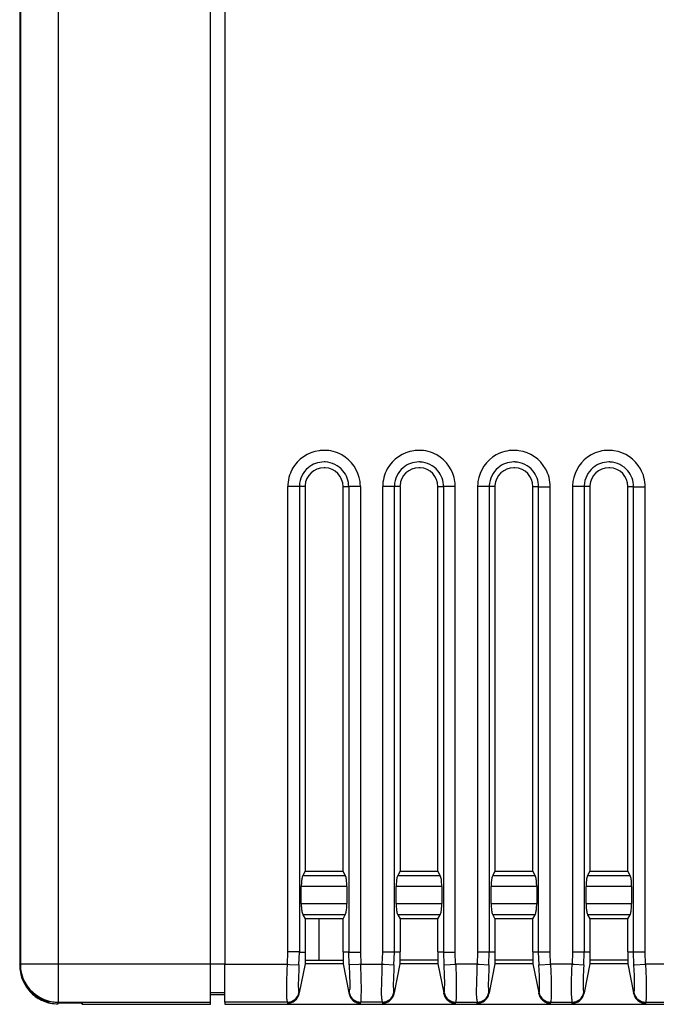
# Model space of a CAD drawing. Extents: x 0 to 102, y 0 to 104.
# Drawn here: x 1 to 27, y 0 to 41 of the extents above; entities that cross this region are included whole.
import ezdxf

# ---------------------------------------------------------------- set-up
doc = ezdxf.new("R2010")
doc.units = 0
doc.layers.add('DEFAULT_255_2_778', color=255, linetype='CONTINUOUS')

msp = doc.modelspace()

# ---------------------------------------------------------------- linework, layer by layer
at = {"layer": 'DEFAULT_255_2_778'}
for p, q in [((0.551, 1.552), (0.551, 73.036)), ((2.151, 73.036), (2.151, 1.552)), ((8.565, -0.048), (8.565, 73.036)), ((9.165, 73.035), (9.165, 1.552)), ((0.565, 66.425), (0.565, 1.505)), ((12.311, 21.666), (11.82, 21.666)), ((11.82, 2.065), (11.82, 21.666)), ((12.55, 21.666), (12.31, 21.666)), ((12.31, 21.666), (12.31, 2.066)), ((12.55, 21.666), (12.55, 5.466)), ((14.15, 5.466), (14.15, 21.666)), ((14.15, 21.666), (14.39, 21.666)), ((14.879, 21.666), (14.389, 21.666)), ((14.389, 21.666), (14.389, 2.065)), ((14.88, 21.666), (14.88, 2.065)), ((16.31, 21.666), (15.82, 21.666)), ((15.82, 2.065), (15.82, 21.666)), ((16.549, 21.666), (16.31, 21.666)), ((16.31, 21.666), (16.31, 2.066)), ((16.55, 21.666), (16.55, 5.466)), ((18.15, 5.466), (18.15, 21.666)), ((18.15, 21.666), (18.389, 21.666)), ((18.879, 21.666), (18.388, 21.666)), ((18.388, 21.666), (18.388, 2.065)), ((18.879, 2.065), (18.879, 21.666)), ((19.819, 21.666), (19.819, 2.065)), ((20.311, 21.666), (19.821, 21.666)), ((20.551, 21.666), (20.311, 21.666)), ((20.311, 21.666), (20.311, 2.066)), ((20.551, 21.666), (20.551, 5.466)), ((22.15, 5.466), (22.15, 21.666)), ((22.15, 21.666), (22.39, 21.666)), ((22.391, 2.065), (22.391, 21.665)), ((22.391, 21.665), (22.882, 21.665)), ((22.879, 2.065), (22.879, 21.666)), ((23.819, 21.666), (23.819, 2.065)), ((24.311, 21.666), (23.821, 21.666)), ((24.551, 21.666), (24.311, 21.666)), ((24.311, 21.666), (24.311, 2.066)), ((24.55, 21.666), (24.55, 5.466)), ((26.15, 5.466), (26.15, 21.666)), ((26.15, 21.666), (26.39, 21.666)), ((26.391, 2.065), (26.391, 21.665)), ((26.391, 21.665), (26.882, 21.665)), ((26.879, 2.065), (26.879, 21.666)), ((12.55, 5.466), (12.456, 5.294)), ((12.55, 5.466), (14.15, 5.466)), ((14.244, 5.294), (14.15, 5.466)), ((16.55, 5.466), (16.456, 5.294)), ((16.55, 5.466), (18.15, 5.466)), ((18.244, 5.294), (18.15, 5.466)), ((20.551, 5.466), (20.456, 5.294)), ((20.55, 5.466), (22.15, 5.466)), ((22.245, 5.294), (22.15, 5.466)), ((24.55, 5.466), (24.456, 5.294)), ((24.55, 5.466), (26.15, 5.466)), ((26.244, 5.294), (26.15, 5.466)), ((12.456, 5.294), (14.244, 5.294)), ((16.456, 5.294), (18.244, 5.294)), ((20.456, 5.294), (22.245, 5.294)), ((24.456, 5.294), (26.244, 5.294)), ((12.39, 4.107), (12.39, 4.825)), ((14.311, 4.825), (12.391, 4.825)), ((14.311, 4.825), (14.311, 4.107)), ((18.31, 4.825), (16.39, 4.825)), ((16.39, 4.107), (16.39, 4.825)), ((18.31, 4.825), (18.31, 4.107)), ((22.31, 4.825), (20.39, 4.825)), ((20.39, 4.107), (20.39, 4.825)), ((22.31, 4.825), (22.31, 4.107)), ((26.31, 4.825), (24.39, 4.825)), ((24.39, 4.107), (24.39, 4.825)), ((26.31, 4.825), (26.31, 4.107)), ((12.391, 4.107), (14.311, 4.107)), ((14.311, 4.107), (14.311, 4.107)), ((16.39, 4.107), (18.31, 4.107)), ((18.31, 4.107), (18.31, 4.107)), ((20.39, 4.107), (22.31, 4.107)), ((22.31, 4.107), (22.31, 4.107)), ((24.39, 4.107), (26.31, 4.107)), ((26.31, 4.107), (26.31, 4.107)), ((14.245, 3.637), (12.457, 3.637)), ((12.457, 3.637), (12.551, 3.466)), ((14.151, 3.466), (12.55, 3.466)), ((12.551, 3.466), (12.551, 2.066)), ((13.15, 1.712), (13.15, 3.462)), ((14.151, 3.466), (14.245, 3.637)), ((14.151, 2.066), (14.151, 3.466)), ((18.244, 3.637), (16.456, 3.637)), ((16.456, 3.637), (16.55, 3.466)), ((16.55, 3.466), (16.55, 2.066)), ((18.15, 3.466), (16.55, 3.466)), ((18.15, 3.466), (18.244, 3.637)), ((18.15, 2.066), (18.15, 3.466)), ((22.244, 3.637), (20.456, 3.637)), ((20.456, 3.637), (20.55, 3.466)), ((20.55, 3.466), (20.55, 2.066)), ((22.15, 3.466), (20.55, 3.466)), ((22.15, 3.466), (22.244, 3.637)), ((22.15, 2.066), (22.15, 3.466)), ((26.244, 3.637), (24.456, 3.637)), ((24.456, 3.637), (24.55, 3.466)), ((24.55, 3.466), (24.55, 2.066)), ((26.15, 3.466), (24.55, 3.466)), ((26.15, 3.466), (26.244, 3.637)), ((26.15, 2.066), (26.15, 3.466)), ((11.804, 1.552), (11.82, 2.065)), ((12.31, 2.066), (11.82, 2.066)), ((12.293, 1.521), (12.31, 2.065)), ((12.31, 2.065), (12.549, 2.065)), ((12.549, 2.065), (12.549, 1.565)), ((13.146, 1.712), (12.55, 1.712)), ((14.15, 1.712), (13.15, 1.712)), ((14.389, 2.065), (14.149, 2.065)), ((14.149, 2.065), (14.149, 1.565)), ((14.405, 1.521), (14.389, 2.065)), ((14.389, 2.065), (14.879, 2.065)), ((14.88, 2.065), (14.896, 1.552)), ((15.804, 1.552), (15.82, 2.065)), ((16.312, 2.065), (15.822, 2.065)), ((16.296, 1.521), (16.312, 2.065)), ((16.31, 2.066), (16.549, 2.066)), ((16.549, 2.066), (16.549, 1.566)), ((18.15, 1.716), (16.55, 1.716)), ((18.388, 2.065), (18.149, 2.065)), ((18.149, 2.065), (18.149, 1.565)), ((18.408, 1.521), (18.392, 2.065)), ((18.392, 2.065), (18.882, 2.065)), ((18.895, 1.552), (18.879, 2.065)), ((19.819, 2.065), (19.803, 1.552)), ((20.312, 2.065), (19.822, 2.065)), ((20.296, 1.521), (20.312, 2.065)), ((20.311, 2.066), (20.551, 2.066)), ((22.15, 1.716), (20.55, 1.716)), ((20.551, 2.066), (20.551, 1.566)), ((22.392, 2.065), (22.152, 2.065)), ((22.152, 2.065), (22.152, 1.565)), ((22.882, 2.065), (22.391, 2.065)), ((22.408, 1.521), (22.392, 2.065)), ((22.895, 1.552), (22.879, 2.065)), ((23.819, 2.065), (23.803, 1.552)), ((24.312, 2.065), (23.822, 2.065)), ((24.296, 1.521), (24.312, 2.065)), ((24.311, 2.066), (24.551, 2.066)), ((26.15, 1.716), (24.55, 1.716)), ((24.551, 2.066), (24.551, 1.566)), ((26.392, 2.065), (26.152, 2.065)), ((26.152, 2.065), (26.152, 1.565)), ((26.882, 2.065), (26.391, 2.065)), ((26.408, 1.521), (26.392, 2.065)), ((26.895, 1.552), (26.879, 2.065)), ((0.526, 1.527), (0.551, 1.552)), ((0.526, 1.522), (0.526, 1.527)), ((2.151, 1.552), (0.551, 1.552)), ((9.165, 1.552), (2.151, 1.552)), ((2.151, 1.552), (2.151, -0.048)), ((9.165, -0.048), (9.165, 1.552)), ((9.165, 1.552), (11.804, 1.552)), ((11.78, 0.799), (11.793, 1.306)), ((11.793, 1.306), (11.803, 1.552)), ((11.803, 1.552), (11.889, 1.546)), ((11.889, 1.546), (12.293, 1.521)), ((12.284, 1.344), (12.27, 0.977)), ((12.293, 1.521), (12.284, 1.344)), ((12.549, 1.565), (12.306, 0.349)), ((14.15, 1.566), (12.55, 1.566)), ((14.149, 1.565), (14.393, 0.349)), ((14.81, 1.546), (14.405, 1.521)), ((14.405, 1.521), (14.426, 1.076)), ((14.896, 1.552), (14.81, 1.546)), ((14.916, 0.935), (14.896, 1.552)), ((14.896, 1.552), (15.804, 1.552)), ((15.78, 0.799), (15.794, 1.307)), ((15.794, 1.307), (15.804, 1.552)), ((15.804, 1.552), (15.889, 1.547)), ((15.889, 1.547), (16.294, 1.522)), ((16.284, 1.344), (16.271, 0.977)), ((16.294, 1.522), (16.284, 1.344)), ((16.549, 1.566), (16.306, 0.349)), ((18.15, 1.566), (16.55, 1.566)), ((18.149, 1.565), (18.392, 0.349)), ((18.405, 1.521), (18.429, 1.523)), ((18.426, 1.076), (18.405, 1.521)), ((18.429, 1.523), (18.896, 1.551)), ((19.803, 1.552), (18.895, 1.552)), ((18.896, 1.551), (18.916, 0.935)), ((19.782, 0.799), (19.796, 1.307)), ((19.796, 1.307), (19.805, 1.552)), ((19.805, 1.552), (19.891, 1.547)), ((19.891, 1.547), (20.296, 1.522)), ((20.286, 1.344), (20.272, 0.977)), ((20.296, 1.522), (20.286, 1.344)), ((20.551, 1.566), (20.308, 0.349)), ((22.15, 1.566), (20.55, 1.566)), ((22.152, 1.565), (22.395, 0.348)), ((22.405, 1.522), (22.429, 1.523)), ((22.425, 1.076), (22.405, 1.522)), ((22.429, 1.523), (22.896, 1.552)), ((23.803, 1.552), (22.895, 1.552)), ((22.896, 1.552), (22.916, 0.935)), ((23.782, 0.799), (23.795, 1.307)), ((23.795, 1.307), (23.805, 1.552)), ((23.805, 1.552), (23.891, 1.547)), ((23.891, 1.547), (24.295, 1.522)), ((24.286, 1.344), (24.272, 0.977)), ((24.295, 1.522), (24.286, 1.344)), ((24.551, 1.566), (24.307, 0.349)), ((26.15, 1.566), (24.55, 1.566)), ((26.152, 1.565), (26.395, 0.348)), ((26.405, 1.521), (26.429, 1.523)), ((26.426, 1.076), (26.405, 1.521)), ((26.429, 1.523), (26.896, 1.551)), ((27.803, 1.552), (26.895, 1.552)), ((26.896, 1.551), (26.916, 0.935)), ((0.572, 1.155), (0.571, 1.163)), ((12.27, 0.977), (12.266, 0.671)), ((14.426, 1.076), (14.433, 0.748)), ((14.923, 0.481), (14.916, 0.935)), ((16.271, 0.977), (16.266, 0.671)), ((18.433, 0.748), (18.426, 1.076)), ((18.916, 0.935), (18.923, 0.481)), ((20.272, 0.977), (20.268, 0.671)), ((22.432, 0.749), (22.425, 1.076)), ((22.916, 0.935), (22.923, 0.481)), ((24.272, 0.977), (24.268, 0.671)), ((26.433, 0.748), (26.426, 1.076)), ((26.916, 0.935), (26.923, 0.481)), ((11.776, 0.375), (11.78, 0.799)), ((12.266, 0.671), (12.271, 0.458)), ((14.433, 0.748), (14.43, 0.507)), ((14.92, 0.149), (14.923, 0.481)), ((15.776, 0.375), (15.78, 0.799)), ((16.266, 0.671), (16.272, 0.458)), ((18.43, 0.507), (18.433, 0.748)), ((18.923, 0.481), (18.92, 0.149)), ((19.778, 0.375), (19.782, 0.799)), ((20.268, 0.671), (20.274, 0.458)), ((22.429, 0.507), (22.432, 0.749)), ((22.923, 0.481), (22.92, 0.149)), ((23.777, 0.375), (23.782, 0.799)), ((24.268, 0.671), (24.274, 0.458)), ((26.43, 0.507), (26.433, 0.748)), ((26.923, 0.481), (26.92, 0.149)), ((9.165, 0.352), (8.565, 0.352)), ((9.165, 0.263), (8.565, 0.263)), ((11.781, 0.082), (11.776, 0.375)), ((12.306, 0.349), (12.291, 0.358)), ((12.297, 0.305), (12.306, 0.349)), ((14.393, 0.349), (14.407, 0.358)), ((14.393, 0.349), (14.402, 0.305)), ((14.403, 0.302), (14.404, 0.299)), ((15.782, 0.083), (15.776, 0.375)), ((16.306, 0.349), (16.291, 0.358)), ((16.298, 0.305), (16.307, 0.349)), ((18.392, 0.349), (18.407, 0.358)), ((18.402, 0.305), (18.393, 0.349)), ((18.403, 0.302), (18.402, 0.305)), ((18.403, 0.302), (18.403, 0.302)), ((18.92, 0.149), (18.907, -0.027)), ((19.784, 0.083), (19.778, 0.375)), ((20.308, 0.349), (20.293, 0.358)), ((20.307, 0.349), (20.298, 0.305)), ((22.402, 0.305), (22.393, 0.349)), ((22.395, 0.348), (22.41, 0.357)), ((22.408, 0.358), (22.408, 0.359)), ((22.92, 0.149), (22.907, -0.026)), ((23.783, 0.083), (23.777, 0.375)), ((24.307, 0.349), (24.293, 0.358)), ((24.307, 0.349), (24.298, 0.305)), ((26.402, 0.305), (26.393, 0.349)), ((26.395, 0.348), (26.41, 0.357)), ((26.404, 0.299), (26.403, 0.302)), ((26.92, 0.149), (26.907, -0.027)), ((2.126, -0.073), (1.801, -0.04)), ((2.125, -0.074), (2.165, -0.074)), ((2.151, -0.048), (2.126, -0.073)), ((2.164, -0.121), (2.139, -0.121)), ((2.151, -0.048), (8.565, -0.048)), ((2.165, -0.074), (2.546, -0.074)), ((2.546, -0.074), (2.869, -0.076)), ((2.869, -0.076), (3.085, -0.079)), ((3.085, -0.079), (3.161, -0.082)), ((3.098, -0.079), (3.156, -0.137)), ((3.156, -0.137), (8.555, -0.137)), ((3.161, -0.082), (3.161, -0.137)), ((3.161, -0.137), (8.565, -0.137)), ((8.565, -0.137), (8.565, -0.048)), ((11.801, -0.048), (9.165, -0.048)), ((9.165, -0.048), (9.165, -0.137)), ((9.165, -0.137), (91.443, -0.137)), ((11.816, -0.053), (11.801, -0.048)), ((11.816, -0.053), (11.807, -0.097)), ((14.898, -0.048), (14.883, -0.053)), ((15.802, -0.048), (14.898, -0.048)), ((15.801, -0.048), (15.801, -0.048)), ((15.816, -0.053), (15.802, -0.048)), ((15.816, -0.053), (15.807, -0.097)), ((18.883, -0.053), (18.898, -0.048)), ((18.898, -0.048), (19.802, -0.048)), ((19.802, -0.048), (19.816, -0.053)), ((19.803, -0.048), (19.803, -0.048)), ((19.807, -0.097), (19.816, -0.053)), ((22.883, -0.053), (22.898, -0.048)), ((22.898, -0.048), (23.801, -0.048)), ((23.801, -0.048), (23.816, -0.053)), ((23.802, -0.048), (23.802, -0.048)), ((23.807, -0.097), (23.816, -0.053)), ((26.883, -0.053), (26.898, -0.048)), ((26.883, -0.053), (26.892, -0.097)), ((26.898, -0.048), (27.801, -0.048))]:
    msp.add_line(p, q, dxfattribs=at)
for centre, radius, start, end in [((13.35, 21.665), 1.531, 97.9634, 150.8265), ((13.349, 21.652), 1.543, 89.9842, 97.8644), ((13.352, 21.673), 1.523, 60.7937, 90.0879), ((13.349, 21.665), 1.531, 7.9634, 60.8265), ((17.35, 21.665), 1.531, 97.9613, 150.8251), ((17.349, 21.652), 1.543, 89.9841, 97.8636), ((17.352, 21.673), 1.523, 60.7937, 90.0879), ((17.349, 21.665), 1.531, 7.9634, 60.8265), ((21.35, 21.665), 1.531, 119.1714, 172.0365), ((21.346, 21.672), 1.523, 89.9116, 119.2042), ((21.349, 21.652), 1.544, 82.1387, 90.0159), ((21.348, 21.665), 1.531, 29.1751, 82.0438), ((25.35, 21.665), 1.531, 119.1735, 172.0366), ((25.346, 21.673), 1.523, 89.9121, 119.2063), ((25.349, 21.652), 1.544, 82.1387, 90.0159), ((25.348, 21.665), 1.531, 29.1751, 82.0438), ((13.343, 21.668), 1.523, 150.7937, 180.0879), ((13.348, 21.667), 1.038, 130.1365, 177.4861), ((13.35, 21.666), 0.8, 90.004, 176.8614), ((13.349, 21.67), 1.035, 89.926, 130.2748), ((13.35, 21.648), 1.058, 87.4773, 89.9918), ((13.35, 21.653), 0.813, 86.9196, 90.0026), ((13.35, 21.666), 0.8, 359.9992, 86.8661), ((13.351, 21.668), 1.038, 40.1342, 87.4862), ((17.343, 21.668), 1.523, 150.7931, 180.088), ((17.348, 21.666), 1.038, 130.1407, 177.4787), ((17.349, 21.666), 0.8, 90.004, 176.8614), ((17.348, 21.67), 1.035, 89.9255, 130.2772), ((17.349, 21.653), 0.813, 86.9196, 90.0026), ((17.35, 21.648), 1.058, 87.4773, 89.9918), ((17.349, 21.666), 0.8, 359.9992, 86.8661), ((17.351, 21.668), 1.037, 40.1316, 87.4864), ((21.349, 21.667), 1.038, 130.1392, 177.4884), ((21.351, 21.666), 0.8, 90.004, 176.8614), ((21.349, 21.67), 1.035, 89.9238, 130.2748), ((21.35, 21.648), 1.058, 87.4773, 89.9918), ((21.351, 21.653), 0.813, 86.9196, 90.0026), ((21.351, 21.666), 0.8, 359.9992, 86.8661), ((21.352, 21.668), 1.037, 40.1316, 87.4864), ((21.356, 21.668), 1.523, 359.9095, 29.2039), ((25.348, 21.667), 1.038, 130.1392, 177.4884), ((25.351, 21.666), 0.8, 89.9992, 176.8661), ((25.349, 21.67), 1.035, 89.9238, 130.2748), ((25.35, 21.648), 1.058, 87.4773, 89.9918), ((25.351, 21.653), 0.813, 86.919, 90.0026), ((25.351, 21.666), 0.8, 0.0039, 86.8622), ((25.351, 21.668), 1.037, 40.1316, 87.4864), ((25.356, 21.668), 1.523, 359.9095, 29.2039), ((13.354, 21.667), 1.036, 359.9247, 40.2716), ((17.353, 21.667), 1.036, 359.9338, 40.2686), ((21.354, 21.667), 1.036, 359.9338, 40.2686), ((25.354, 21.667), 1.036, 359.9338, 40.2686), ((13.368, 21.666), 1.058, 177.4773, 179.9918), ((13.362, 21.666), 0.813, 176.9189, 180.0029), ((13.337, 21.666), 1.543, 359.9842, 7.8644), ((17.368, 21.665), 1.058, 177.4681, 179.9817), ((17.362, 21.666), 0.813, 176.9189, 180.0029), ((17.337, 21.666), 1.543, 359.9842, 7.8644), ((21.362, 21.666), 1.543, 172.1354, 180.0159), ((21.369, 21.666), 1.058, 177.478, 179.9915), ((21.364, 21.666), 0.813, 176.9189, 180.0029), ((25.362, 21.666), 1.543, 172.1356, 180.0158), ((25.369, 21.666), 1.058, 177.478, 179.9915), ((25.364, 21.666), 0.813, 176.9196, 180.0026), ((14.611, 4.832), 2.221, 173.7132, 180.1934), ((13.463, 4.964), 1.065, 165.7503, 174.0063), ((12.735, 5.151), 0.314, 152.8194, 166.1907), ((13.9, 5.126), 0.384, 11.0333, 26.1032), ((12.989, 4.923), 1.318, 4.8145, 12.0996), ((12.007, 4.829), 2.304, 359.8927, 5.1005), ((18.613, 4.832), 2.223, 173.7177, 180.1924), ((17.465, 4.964), 1.068, 165.7735, 174.0101), ((16.736, 5.151), 0.315, 152.8789, 166.2134), ((17.899, 5.126), 0.384, 11.0333, 26.1032), ((16.988, 4.923), 1.318, 4.8145, 12.0996), ((16.006, 4.829), 2.304, 359.8927, 5.1005), ((22.613, 4.832), 2.223, 173.7177, 180.1924), ((21.466, 4.964), 1.068, 165.7735, 174.0101), ((20.736, 5.151), 0.315, 152.8789, 166.2134), ((21.9, 5.126), 0.383, 11.0484, 26.1608), ((20.99, 4.923), 1.315, 4.8166, 12.117), ((20.007, 4.829), 2.303, 359.8921, 5.1034), ((26.608, 4.832), 2.218, 173.701, 180.1915), ((25.465, 4.963), 1.068, 165.7555, 173.9932), ((24.737, 5.151), 0.315, 152.876, 166.1948), ((25.899, 5.126), 0.384, 11.0536, 26.1077), ((24.989, 4.923), 1.317, 4.8291, 12.1185), ((24.012, 4.829), 2.298, 359.8933, 5.115), ((14.692, 4.103), 2.302, 179.8918, 185.1043), ((13.708, 4.008), 1.314, 184.8177, 192.1208), ((13.236, 3.968), 1.067, 345.769, 354.0084), ((12.089, 4.099), 2.222, 353.7163, 0.1928), ((18.693, 4.103), 2.303, 179.8924, 185.1015), ((17.711, 4.008), 1.317, 184.8156, 192.1034), ((17.235, 3.968), 1.067, 345.769, 354.0084), ((16.088, 4.099), 2.222, 353.7163, 0.1928), ((22.694, 4.103), 2.303, 179.8924, 185.1015), ((21.711, 4.008), 1.317, 184.8156, 192.1034), ((21.237, 3.967), 1.065, 345.7459, 354.0046), ((20.09, 4.099), 2.22, 353.7118, 0.1938), ((26.687, 4.103), 2.297, 179.893, 185.1159), ((25.711, 4.009), 1.316, 184.8302, 192.1224), ((25.235, 3.968), 1.067, 345.751, 353.9915), ((24.093, 4.099), 2.217, 353.6996, 0.192), ((12.799, 3.806), 0.383, 191.0536, 206.1639), ((13.965, 3.78), 0.315, 332.8765, 346.2078), ((16.8, 3.806), 0.384, 191.0385, 206.1062), ((17.964, 3.78), 0.315, 332.8765, 346.2078), ((20.801, 3.806), 0.384, 191.0385, 206.1062), ((21.964, 3.78), 0.314, 332.817, 346.1851), ((24.801, 3.806), 0.384, 191.0588, 206.1107), ((25.964, 3.781), 0.315, 332.8736, 346.1892), ((3.048, 1.621), 2.524, 182.2381, 189.5457), ((2.144, 1.55), 1.593, 179.9383, 208.5169), ((1.978, 1.481), 1.446, 191.1162, 203.7487), ((1.541, 1.292), 0.978, 188.0588, 206.7718), ((2.149, 1.543), 1.628, 203.3088, 224.8143), ((2.291, 1.583), 1.781, 204.2526, 223.8862), ((2.152, 1.554), 1.602, 208.4965, 261.4249), ((12.689, 0.482), 0.418, 183.3434, 193.2772), ((13.175, 0.545), 1.255, 353.6405, 358.2337), ((16.717, 0.486), 0.445, 183.5334, 192.4193), ((18.023, 0.464), 0.404, 347.4727, 357.0218), ((16.687, 0.574), 1.744, 355.6851, 357.7778), ((20.607, 0.471), 0.333, 182.1741, 199.7162), ((22.022, 0.464), 0.404, 347.4727, 357.0218), ((20.687, 0.574), 1.744, 355.6851, 357.7778), ((24.718, 0.486), 0.445, 183.5334, 192.4193), ((26.032, 0.463), 0.394, 347.3333, 357.117), ((24.653, 0.575), 1.778, 355.7285, 357.7814), ((2.143, 1.552), 1.63, 225.1935, 246.6783), ((2.14, 1.481), 1.602, 225.0002, 246.861), ((2.078, 1.371), 1.438, 246.2253, 258.9118), ((2.097, 1.343), 1.458, 246.3136, 258.8236), ((12.825, 0.139), 1.045, 183.0947, 186.2345), ((12.19, 0.066), 0.406, 185.7977, 196.3984), ((11.8, 0.452), 0.5, 270.1014, 349.2194), ((11.807, 0.403), 0.5, 270.0163, 348.6782), ((11.816, 0.447), 0.5, 269.9977, 348.6969), ((12.577, 0.464), 0.305, 194.7197, 200.2429), ((14.883, 0.447), 0.5, 191.3209, 269.996), ((4.047, -2.897), 10.839, 17.1645, 17.1797), ((15.134, 0.495), 0.756, 195.048, 207.5782), ((14.37, 0.388), 0.0489, 321.6967, 345.6781), ((14.899, 0.452), 0.5, 190.7907, 269.8999), ((14.222, 0.428), 0.202, 345.1204, 353.7468), ((14.872, 0.384), 0.473, 210.3704, 231.1813), ((14.876, 0.374), 0.468, 229.9891, 251.0287), ((14.397, 0.066), 0.518, 349.7545, 356.992), ((12.178, 0.222), 2.743, 356.1723, 358.477), ((16.824, 0.139), 1.044, 183.0948, 186.2317), ((16.193, 0.067), 0.408, 185.8081, 196.3522), ((15.8, 0.452), 0.5, 270.1199, 349.201), ((15.807, 0.403), 0.5, 270.004, 348.6791), ((15.816, 0.448), 0.5, 270.0133, 348.6698), ((16.554, 0.455), 0.28, 193.459, 198.9165), ((17.71, 0.842), 1.499, 198.5773, 198.816), ((18.883, 0.447), 0.5, 191.3209, 269.996), ((19.146, 0.5), 0.769, 194.9538, 207.4736), ((18.373, 0.387), 0.0447, 320.5597, 346.815), ((18.899, 0.452), 0.5, 190.7907, 269.8999), ((18.871, 0.384), 0.472, 210.3727, 231.2298), ((18.878, 0.378), 0.472, 230.076, 250.9418), ((20.785, 0.134), 1.002, 182.9418, 186.2091), ((20.192, 0.067), 0.405, 185.8385, 196.4537), ((19.802, 0.452), 0.5, 270.1185, 349.1908), ((19.807, 0.403), 0.5, 270.004, 348.6791), ((19.816, 0.447), 0.5, 270.004, 348.6791), ((22.883, 0.448), 0.5, 191.3302, 269.9867), ((59.251, 11.604), 38.542, 197.0478, 197.0523), ((23.144, 0.5), 0.767, 194.9373, 207.4913), ((22.372, 0.387), 0.0457, 321.2392, 346.6768), ((22.899, 0.452), 0.5, 190.8092, 269.8815), ((22.87, 0.383), 0.471, 210.3402, 231.2624), ((22.878, 0.378), 0.472, 230.076, 250.9418), ((24.778, 0.132), 0.996, 182.8671, 186.1535), ((24.189, 0.066), 0.403, 185.7811, 196.4589), ((23.801, 0.452), 0.5, 270.1185, 349.1908), ((23.807, 0.403), 0.5, 269.9977, 348.6969), ((23.816, 0.447), 0.5, 270.007, 348.6876), ((24.556, 0.455), 0.28, 193.459, 198.9165), ((25.712, 0.842), 1.499, 198.5773, 198.816), ((26.883, 0.447), 0.5, 191.3209, 269.996), ((16.047, -2.897), 10.839, 17.1645, 17.1797), ((27.134, 0.495), 0.756, 195.048, 207.5782), ((26.241, 0.482), 0.208, 323.4217, 324.0411), ((26.899, 0.452), 0.5, 190.7806, 269.8986), ((26.373, 0.387), 0.0449, 323.6213, 346.7958), ((26.87, 0.383), 0.47, 210.3053, 231.2464), ((26.878, 0.378), 0.472, 230.076, 250.9418), ((2.233, 2.388), 2.51, 260.3995, 267.8544), ((2.151, 1.566), 1.614, 261.5264, 269.9855), ((14.932, 0.643), 0.741, 253.6871, 266.2355), ((15.868, 9.875), 10.02, 264.3629, 264.4135), ((15.273, -0.298), 0.45, 146.2295, 146.31), ((14.857, -0.018), 0.051, 324.8141, 350.7491), ((18.939, 0.676), 0.775, 253.8991, 266.3455), ((28.823, 98.401), 98.998, 264.24126, 264.2429), ((18.855, -0.018), 0.0528, 324.6138, 350.3346), ((22.937, 0.665), 0.764, 253.8237, 266.3571), ((44.114, 210.079), 211.245, 264.23323, 264.23435), ((22.854, -0.017), 0.0537, 325.0945, 350.305), ((26.939, 0.677), 0.776, 253.9076, 266.3376), ((36.79, 97.903), 98.499, 264.23146, 264.23309), ((26.859, -0.019), 0.0489, 323.5833, 351.3645)]:
    msp.add_arc(centre, radius, start, end, dxfattribs=at)

doc.saveas('drawing.dxf')
